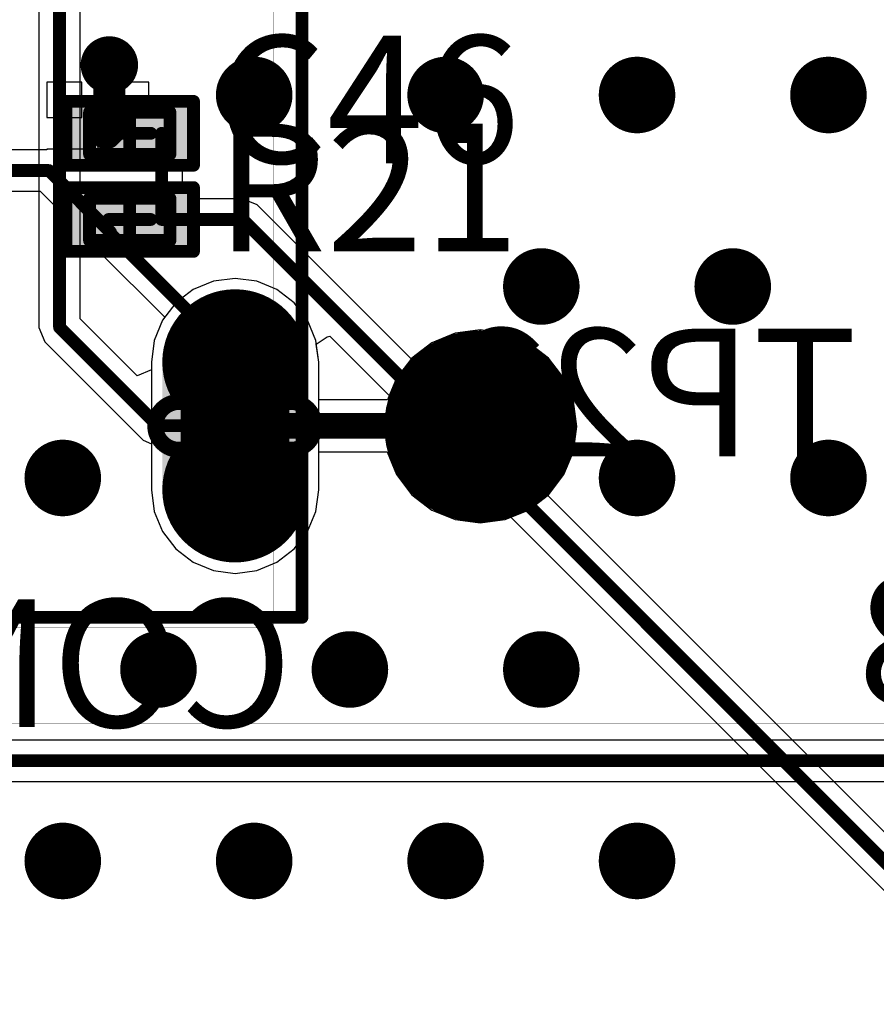
# Model space of a CAD drawing. Units: millimetres. Extents: x -1 to 151, y -3 to 70.
# Drawn here: x 60 to 67, y 52 to 60 of the extents above; entities that cross this region are included whole.
import ezdxf

# ---------------------------------------------------------------- set-up
doc = ezdxf.new("R2010")
doc.units = ezdxf.units.MM
for name, color, linetype in [('BottomLayer', 5, 'Continuous'), ('BottomOverlay', 54, 'Continuous'), ('BottomPaste', 16, 'Continuous'), ('BottomSolder', 6, 'Continuous'), ('ConnectLayer', 7, 'Continuous'), ('InternalPlane1', 76, 'Continuous'), ('InternalPlane2', 16, 'Continuous'), ('Mechanical13', 56, 'Continuous'), ('Mechanical15', 56, 'Continuous'), ('Mechanical2', 216, 'Continuous'), ('MidLayer1', 16, 'Continuous'), ('MidLayer2', 76, 'Continuous'), ('MultiLayer', 9, 'Continuous'), ('PadHoleLayer', 156, 'Continuous'), ('TopLayer', 1, 'Continuous'), ('TopOverlay', 2, 'Continuous'), ('TopPaste', 8, 'Continuous'), ('TopSolder', 216, 'Continuous'), ('ViaHoleLayer', 16, 'Continuous')]:
    doc.layers.add(name, color=color, linetype=linetype)

# ---------------------------------------------------------------- blocks, each defined once
blk = doc.blocks.new('TP_SMD_0_9_B_28')
at = {"layer": 'BottomLayer', "const_width": 0.65}
blk.add_lwpolyline([(-0.1094, 0, 1), (0.5406, 0, 1)], format="xyb", close=True, dxfattribs=at)
at = {"layer": 'BottomOverlay'}
for points, const_width in [([(0.9156, 0, 1), (-0.4844, 0, 1)], 0.1), ([(-0.5094, 0, 1), (-0.4594, 0, 1)], 0.05), ([(0.8906, 0, 1), (0.9406, 0, 1)], 0.05)]:
    blk.add_lwpolyline(points, format="xyb", close=True, dxfattribs=dict(at, const_width=const_width))
at = {"layer": 'BottomPaste', "const_width": 0.65}
blk.add_lwpolyline([(-0.1094, 0, 1), (0.5406, 0, 1)], format="xyb", close=True, dxfattribs=at)
at = {"layer": 'BottomSolder', "const_width": 0.7516}
blk.add_lwpolyline([(-0.1602, 0, 1), (0.5914, 0, 1)], format="xyb", close=True, dxfattribs=at)
blk = doc.blocks.new('RESC0603E_176')
at = {"layer": 'Mechanical13', "const_width": 0.1}
for points in [[(0.315, 0.165), (-0.315, 0.165)], [(-0.315, 0.165), (-0.315, -0.165)], [(0.315, 0.165), (0.315, -0.165)], [(0.315, -0.165), (-0.315, -0.165)]]:
    blk.add_lwpolyline(points, dxfattribs=at)
at = {"layer": 'Mechanical13', "const_width": 0.05}
for points in [[(-0.34, 0.165, 1), (-0.29, 0.165, 1)], [(-0.34, 0.165, 1), (-0.29, 0.165, 1)], [(0.29, 0.165, 1), (0.34, 0.165, 1)], [(0.29, 0.165, 1), (0.34, 0.165, 1)], [(-0.34, -0.165, 1), (-0.29, -0.165, 1)], [(-0.34, -0.165, 1), (-0.29, -0.165, 1)], [(0.29, -0.165, 1), (0.34, -0.165, 1)], [(0.29, -0.165, 1), (0.34, -0.165, 1)]]:
    blk.add_lwpolyline(points, format="xyb", close=True, dxfattribs=at)
at = {"layer": 'Mechanical15', "const_width": 0.1}
for points in [[(0.5, 0.25), (-0.5, 0.25)], [(-0.5, 0.25), (-0.5, -0.25)], [(0.5, 0.25), (0.5, -0.25)], [(0, 0.165), (0, -0.165)], [(0.165, 0), (-0.165, 0)], [(0.5, -0.25), (-0.5, -0.25)]]:
    blk.add_lwpolyline(points, dxfattribs=at)
at = {"layer": 'Mechanical15', "const_width": 0.05}
for points in [[(-0.525, 0.25, 1), (-0.475, 0.25, 1)], [(-0.525, 0.25, 1), (-0.475, 0.25, 1)], [(0.475, 0.25, 1), (0.525, 0.25, 1)], [(0.475, 0.25, 1), (0.525, 0.25, 1)], [(-0.025, 0.165, 1), (0.025, 0.165, 1)], [(-0.19, 0, 1), (-0.14, 0, 1)], [(0.14, 0, 1), (0.19, 0, 1)], [(-0.025, -0.165, 1), (0.025, -0.165, 1)], [(-0.525, -0.25, 1), (-0.475, -0.25, 1)], [(-0.525, -0.25, 1), (-0.475, -0.25, 1)], [(0.475, -0.25, 1), (0.525, -0.25, 1)], [(0.475, -0.25, 1), (0.525, -0.25, 1)]]:
    blk.add_lwpolyline(points, format="xyb", close=True, dxfattribs=at)
at = {"layer": 'TopLayer'}
for points in [[(-0.1, -0.15), (-0.1, 0.15), (-0.4, -0.15), (-0.4, 0.15)], [(0.4, -0.15), (0.4, 0.15), (0.1, -0.15), (0.1, 0.15)]]:
    blk.add_solid(points, dxfattribs=at)
at = {"layer": 'TopPaste'}
for points in [[(-0.1, -0.15), (-0.1, 0.15), (-0.4, -0.15), (-0.4, 0.15)], [(0.4, -0.15), (0.4, 0.15), (0.1, -0.15), (0.1, 0.15)]]:
    blk.add_solid(points, dxfattribs=at)
at = {"layer": 'TopSolder'}
for points in [[(-0.05, -0.2), (-0.05, 0.2), (-0.45, -0.2), (-0.45, 0.2)], [(0.45, -0.2), (0.45, 0.2), (0.05, -0.2), (0.05, 0.2)]]:
    blk.add_solid(points, dxfattribs=at)
blk = doc.blocks.new('CAPC0603E_260')
at = {"layer": 'Mechanical13', "const_width": 0.1}
for points in [[(-0.315, 0.165), (-0.315, -0.165)], [(0.315, 0.165), (-0.315, 0.165)], [(0.315, 0.165), (0.315, -0.165)], [(0.315, -0.165), (-0.315, -0.165)]]:
    blk.add_lwpolyline(points, dxfattribs=at)
at = {"layer": 'Mechanical13', "const_width": 0.05}
for points in [[(-0.34, 0.165, 1), (-0.29, 0.165, 1)], [(-0.34, 0.165, 1), (-0.29, 0.165, 1)], [(0.29, 0.165, 1), (0.34, 0.165, 1)], [(0.29, 0.165, 1), (0.34, 0.165, 1)], [(-0.34, -0.165, 1), (-0.29, -0.165, 1)], [(-0.34, -0.165, 1), (-0.29, -0.165, 1)], [(0.29, -0.165, 1), (0.34, -0.165, 1)], [(0.29, -0.165, 1), (0.34, -0.165, 1)]]:
    blk.add_lwpolyline(points, format="xyb", close=True, dxfattribs=at)
at = {"layer": 'Mechanical15', "const_width": 0.1}
for points in [[(-0.5, 0.25), (-0.5, -0.25)], [(0.5, 0.25), (-0.5, 0.25)], [(0.5, 0.25), (0.5, -0.25)], [(0, 0.165), (0, -0.165)], [(0.165, 0), (-0.165, 0)], [(0.5, -0.25), (-0.5, -0.25)]]:
    blk.add_lwpolyline(points, dxfattribs=at)
at = {"layer": 'Mechanical15', "const_width": 0.05}
for points in [[(-0.525, 0.25, 1), (-0.475, 0.25, 1)], [(-0.525, 0.25, 1), (-0.475, 0.25, 1)], [(0.475, 0.25, 1), (0.525, 0.25, 1)], [(0.475, 0.25, 1), (0.525, 0.25, 1)], [(-0.025, 0.165, 1), (0.025, 0.165, 1)], [(-0.19, 0, 1), (-0.14, 0, 1)], [(0.14, 0, 1), (0.19, 0, 1)], [(-0.025, -0.165, 1), (0.025, -0.165, 1)], [(-0.525, -0.25, 1), (-0.475, -0.25, 1)], [(-0.525, -0.25, 1), (-0.475, -0.25, 1)], [(0.475, -0.25, 1), (0.525, -0.25, 1)], [(0.475, -0.25, 1), (0.525, -0.25, 1)]]:
    blk.add_lwpolyline(points, format="xyb", close=True, dxfattribs=at)
at = {"layer": 'TopLayer'}
for points in [[(-0.1, -0.15), (-0.1, 0.15), (-0.4, -0.15), (-0.4, 0.15)], [(0.4, -0.15), (0.4, 0.15), (0.1, -0.15), (0.1, 0.15)]]:
    blk.add_solid(points, dxfattribs=at)
at = {"layer": 'TopPaste'}
for points in [[(-0.1, -0.15), (-0.1, 0.15), (-0.4, -0.15), (-0.4, 0.15)], [(0.4, -0.15), (0.4, 0.15), (0.1, -0.15), (0.1, 0.15)]]:
    blk.add_solid(points, dxfattribs=at)
at = {"layer": 'TopSolder'}
for points in [[(-0.05, -0.2), (-0.05, 0.2), (-0.45, -0.2), (-0.45, 0.2)], [(0.45, -0.2), (0.45, 0.2), (0.05, -0.2), (0.05, 0.2)]]:
    blk.add_solid(points, dxfattribs=at)
blk = doc.blocks.new('PJ_342_B_322')
at = {"layer": 'BottomLayer', "const_width": 0.55}
for points in [[(-11.34, -2.6, 1), (-10.79, -2.6, 1)], [(-11.34, -2.6, 1), (-10.79, -2.6, 1)], [(-10.34, -2.6, 1), (-9.79, -2.6, 1)], [(-10.34, -2.6, 1), (-9.79, -2.6, 1)]]:
    blk.add_lwpolyline(points, format="xyb", close=True, dxfattribs=at)
at = {"layer": 'BottomLayer'}
for points in [[(-10.065, -2.05), (-11.065, -2.05), (-10.065, -3.15), (-11.065, -3.15)], [(-9.515, -2.6), (-11.615, -2.6), (-9.515, -2.6), (-11.615, -2.6)]]:
    blk.add_solid(points, dxfattribs=at)
at = {"layer": 'BottomOverlay', "const_width": 0.1}
for points in [[(-12.065, 3.125), (-12.065, -3.125)], [(-12.065, -3.125), (-0.09, -3.125)]]:
    blk.add_lwpolyline(points, dxfattribs=at)
at = {"layer": 'BottomOverlay', "const_width": 0.05}
blk.add_lwpolyline([(-12.09, -3.125, 1), (-12.04, -3.125, 1)], format="xyb", close=True, dxfattribs=at)
blk.add_lwpolyline([(-12.09, -3.125, 1), (-12.04, -3.125, 1)], format="xyb", close=True, dxfattribs=at)
at = {"layer": 'BottomSolder', "const_width": 0.57}
for points in [[(-11.35, -2.6, 1), (-10.78, -2.6, 1)], [(-11.35, -2.6, 1), (-10.78, -2.6, 1)], [(-10.35, -2.6, 1), (-9.78, -2.6, 1)], [(-10.35, -2.6, 1), (-9.78, -2.6, 1)]]:
    blk.add_lwpolyline(points, format="xyb", close=True, dxfattribs=at)
at = {"layer": 'BottomSolder'}
for points in [[(-10.065, -2.03), (-11.065, -2.03), (-10.065, -3.17), (-11.065, -3.17)], [(-9.495, -2.6), (-11.635, -2.6), (-9.495, -2.6), (-11.635, -2.6)]]:
    blk.add_solid(points, dxfattribs=at)
at = {"layer": 'InternalPlane1', "const_width": 0.85}
blk.add_lwpolyline([(-11.065, -2.6), (-10.065, -2.6)], dxfattribs=at)
at = {"layer": 'InternalPlane1', "const_width": 0.425}
for points in [[(-11.2775, -2.6, 1), (-10.8525, -2.6, 1)], [(-10.2775, -2.6, 1), (-9.8525, -2.6, 1)]]:
    blk.add_lwpolyline(points, format="xyb", close=True, dxfattribs=at)
at = {"layer": 'InternalPlane2', "const_width": 0.85}
blk.add_lwpolyline([(-11.065, -2.6), (-10.065, -2.6)], dxfattribs=at)
at = {"layer": 'InternalPlane2', "const_width": 0.425}
for points in [[(-11.2775, -2.6, 1), (-10.8525, -2.6, 1)], [(-10.2775, -2.6, 1), (-9.8525, -2.6, 1)]]:
    blk.add_lwpolyline(points, format="xyb", close=True, dxfattribs=at)
at = {"layer": 'Mechanical13', "const_width": 0.1}
for points in [[(-12.065, 3.125), (-12.065, -3.125)], [(-12.065, -3.125), (-0.065, -3.125)]]:
    blk.add_lwpolyline(points, dxfattribs=at)
at = {"layer": 'Mechanical13', "const_width": 0.05}
blk.add_lwpolyline([(-12.09, -3.125, 1), (-12.04, -3.125, 1)], format="xyb", close=True, dxfattribs=at)
blk.add_lwpolyline([(-12.09, -3.125, 1), (-12.04, -3.125, 1)], format="xyb", close=True, dxfattribs=at)
at = {"layer": 'Mechanical15', "const_width": 0.1}
for points in [[(-12.065, 3.125), (-12.065, -3.125)], [(-12.065, -3.125), (-0.09, -3.125)]]:
    blk.add_lwpolyline(points, dxfattribs=at)
at = {"layer": 'Mechanical15', "const_width": 0.05}
blk.add_lwpolyline([(-12.09, -3.125, 1), (-12.04, -3.125, 1)], format="xyb", close=True, dxfattribs=at)
blk.add_lwpolyline([(-12.09, -3.125, 1), (-12.04, -3.125, 1)], format="xyb", close=True, dxfattribs=at)
at = {"layer": 'MidLayer1', "const_width": 0.55}
for points in [[(-11.34, -2.6, 1), (-10.79, -2.6, 1)], [(-11.34, -2.6, 1), (-10.79, -2.6, 1)], [(-10.34, -2.6, 1), (-9.79, -2.6, 1)], [(-10.34, -2.6, 1), (-9.79, -2.6, 1)]]:
    blk.add_lwpolyline(points, format="xyb", close=True, dxfattribs=at)
at = {"layer": 'MidLayer1'}
for points in [[(-10.065, -2.05), (-11.065, -2.05), (-10.065, -3.15), (-11.065, -3.15)], [(-9.515, -2.6), (-11.615, -2.6), (-9.515, -2.6), (-11.615, -2.6)]]:
    blk.add_solid(points, dxfattribs=at)
at = {"layer": 'MidLayer2', "const_width": 0.55}
for points in [[(-11.34, -2.6, 1), (-10.79, -2.6, 1)], [(-11.34, -2.6, 1), (-10.79, -2.6, 1)], [(-10.34, -2.6, 1), (-9.79, -2.6, 1)], [(-10.34, -2.6, 1), (-9.79, -2.6, 1)]]:
    blk.add_lwpolyline(points, format="xyb", close=True, dxfattribs=at)
at = {"layer": 'MidLayer2'}
for points in [[(-10.065, -2.05), (-11.065, -2.05), (-10.065, -3.15), (-11.065, -3.15)], [(-9.515, -2.6), (-11.615, -2.6), (-9.515, -2.6), (-11.615, -2.6)]]:
    blk.add_solid(points, dxfattribs=at)
at = {"layer": 'MultiLayer', "const_width": 0.55}
for points in [[(-11.34, -2.6, 1), (-10.79, -2.6, 1)], [(-11.34, -2.6, 1), (-10.79, -2.6, 1)], [(-10.34, -2.6, 1), (-9.79, -2.6, 1)], [(-10.34, -2.6, 1), (-9.79, -2.6, 1)]]:
    blk.add_lwpolyline(points, format="xyb", close=True, dxfattribs=at)
at = {"layer": 'MultiLayer'}
for points in [[(-10.065, -2.05), (-11.065, -2.05), (-10.065, -3.15), (-11.065, -3.15)], [(-9.515, -2.6), (-11.615, -2.6), (-9.515, -2.6), (-11.615, -2.6)]]:
    blk.add_solid(points, dxfattribs=at)
at = {"layer": 'PadHoleLayer', "const_width": 0.125}
blk.add_lwpolyline([(-10.3775, -2.1625), (-10.3775, -3.0375, -1), (-10.7525, -3.0375), (-10.7525, -2.1625, -1)], format="xyb", close=True, dxfattribs=at)
at = {"layer": 'TopLayer', "const_width": 0.55}
for points in [[(-11.34, -2.6, 1), (-10.79, -2.6, 1)], [(-11.34, -2.6, 1), (-10.79, -2.6, 1)], [(-10.34, -2.6, 1), (-9.79, -2.6, 1)], [(-10.34, -2.6, 1), (-9.79, -2.6, 1)]]:
    blk.add_lwpolyline(points, format="xyb", close=True, dxfattribs=at)
at = {"layer": 'TopLayer'}
for points in [[(-10.065, -2.05), (-11.065, -2.05), (-10.065, -3.15), (-11.065, -3.15)], [(-9.515, -2.6), (-11.615, -2.6), (-9.515, -2.6), (-11.615, -2.6)]]:
    blk.add_solid(points, dxfattribs=at)
at = {"layer": 'TopSolder', "const_width": 0.57}
for points in [[(-11.35, -2.6, 1), (-10.78, -2.6, 1)], [(-11.35, -2.6, 1), (-10.78, -2.6, 1)], [(-10.35, -2.6, 1), (-9.78, -2.6, 1)], [(-10.35, -2.6, 1), (-9.78, -2.6, 1)]]:
    blk.add_lwpolyline(points, format="xyb", close=True, dxfattribs=at)
at = {"layer": 'TopSolder'}
for points in [[(-10.065, -2.03), (-11.065, -2.03), (-10.065, -3.17), (-11.065, -3.17)], [(-9.495, -2.6), (-11.635, -2.6), (-9.495, -2.6), (-11.635, -2.6)]]:
    blk.add_solid(points, dxfattribs=at)

msp = doc.modelspace()

# ---------------------------------------------------------------- linework, layer by layer
at = {"layer": 'BottomLayer'}
for points, const_width in [([(60.2246, 57.7551), (60.2246, 60.9333)], 0.1), ([(60.2246, 57.7551), (60.9947, 56.985)], 0.1), ([(61.5996, 56.9833), (63.5168, 56.9833)], 0.2), ([(63.5168, 56.9833), (63.525, 56.9751)], 0.2), ([(60.9947, 56.985), (61.6, 56.985)], 0.1), ([(47.3493, 54.36), (74.5545, 54.36)], 0.1)]:
    msp.add_lwpolyline(points, dxfattribs=dict(at, const_width=const_width))
for points, const_width in [([(60.5025, 59.81, 1), (60.7275, 59.81, 1)], 0.225), ([(61.5999, 59.575, 1), (61.8999, 59.575, 1)], 0.3), ([(63.0999, 59.575, 1), (63.3999, 59.575, 1)], 0.3), ([(64.5999, 59.575, 1), (64.8999, 59.575, 1)], 0.3), ([(66.0999, 59.575, 1), (66.3999, 59.575, 1)], 0.3), ([(63.8499, 58.075, 1), (64.1499, 58.075, 1)], 0.3), ([(65.3499, 58.075, 1), (65.6499, 58.075, 1)], 0.3), ([(60.1996, 57.7551, 1), (60.2496, 57.7551, 1)], 0.05), ([(60.1996, 57.7551, 1), (60.2496, 57.7551, 1)], 0.05), ([(61.5496, 56.9833, 1), (61.6496, 56.9833, 1)], 0.1), ([(63.4668, 56.9833, 1), (63.5668, 56.9833, 1)], 0.1), ([(63.4668, 56.9833, 1), (63.5668, 56.9833, 1)], 0.1), ([(60.9697, 56.985, 1), (61.0197, 56.985, 1)], 0.05), ([(60.9697, 56.985, 1), (61.0197, 56.985, 1)], 0.05), ([(61.575, 56.985, 1), (61.625, 56.985, 1)], 0.05), ([(63.475, 56.9751, 1), (63.575, 56.9751, 1)], 0.1), ([(60.0999, 56.575, 1), (60.3999, 56.575, 1)], 0.3), ([(64.5999, 56.575, 1), (64.8999, 56.575, 1)], 0.3), ([(66.0999, 56.575, 1), (66.3999, 56.575, 1)], 0.3), ([(60.8499, 55.075, 1), (61.1499, 55.075, 1)], 0.3), ([(62.3499, 55.075, 1), (62.6499, 55.075, 1)], 0.3), ([(63.8499, 55.075, 1), (64.1499, 55.075, 1)], 0.3), ([(60.0999, 53.575, 1), (60.3999, 53.575, 1)], 0.3), ([(61.5999, 53.575, 1), (61.8999, 53.575, 1)], 0.3), ([(63.0999, 53.575, 1), (63.3999, 53.575, 1)], 0.3), ([(64.5999, 53.575, 1), (64.8999, 53.575, 1)], 0.3)]:
    msp.add_lwpolyline(points, format="xyb", close=True, dxfattribs=dict(at, const_width=const_width))
at = {"layer": 'ConnectLayer'}
for p, q in [((60.0622, 60.6509), (60.0622, 57.7551)), ((60.3869, 57.8224), (60.3869, 60.6509)), ((60.3996, 59.675), (60.1246, 59.675)), ((60.1246, 59.675), (60.1246, 59.4)), ((60.3996, 59.4), (60.3996, 59.675)), ((60.9246, 59.675), (60.6496, 59.675)), ((60.6496, 59.675), (60.6496, 59.275)), ((60.9246, 59.525), (60.9246, 59.675)), ((61.2746, 59.525), (60.9246, 59.525)), ((61.2746, 59.025), (61.2746, 59.525)), ((60.1246, 59.4), (60.3996, 59.4)), ((60.6496, 59.275), (60.5246, 59.275)), ((60.5246, 59.275), (60.5246, 59.15)), ((60.1246, 59.1457), (59.5496, 59.1457)), ((60.5246, 59.15), (60.1246, 59.15)), ((60.1246, 59.15), (60.1246, 59.1457)), ((61.1869, 58.85), (61.1869, 59.025)), ((61.1869, 59.025), (61.2746, 59.025)), ((61.2746, 58.85), (61.1869, 58.85)), ((61.2746, 58.7624), (61.2746, 58.85)), ((59.5496, 58.8209), (60.074, 58.8209)), ((60.074, 58.8209), (60.2746, 58.6204)), ((61.6594, 58.7624), (61.2746, 58.7624)), ((61.7742, 58.7148), (61.6594, 58.7624)), ((67.8548, 52.6342), (61.7742, 58.7148)), ((60.2746, 58.6204), (60.2746, 58.35)), ((60.2746, 58.35), (60.5328, 58.35)), ((60.5328, 58.35), (61.0491, 57.8337)), ((61.4299, 58.1166), (61.2718, 58.0511)), ((61.4299, 58.1166), (61.2718, 58.0511)), ((61.4299, 58.1166), (61.2718, 58.0511)), ((61.5996, 58.1389), (61.4299, 58.1166)), ((61.5996, 58.1389), (61.4299, 58.1166)), ((61.5996, 58.1389), (61.4299, 58.1166)), ((61.7693, 58.1166), (61.5996, 58.1389)), ((61.7693, 58.1166), (61.5996, 58.1389)), ((61.7693, 58.1166), (61.5996, 58.1389)), ((61.9274, 58.0511), (61.7693, 58.1166)), ((61.9274, 58.0511), (61.7693, 58.1166)), ((61.9274, 58.0511), (61.7693, 58.1166)), ((61.2718, 58.0511), (61.136, 57.9469)), ((61.2718, 58.0511), (61.136, 57.9469)), ((61.2718, 58.0511), (61.136, 57.9469)), ((62.0632, 57.9469), (61.9274, 58.0511)), ((62.0632, 57.9469), (61.9274, 58.0511)), ((62.0632, 57.9469), (61.9274, 58.0511)), ((61.136, 57.9469), (61.0318, 57.8111)), ((61.136, 57.9469), (61.0318, 57.8111)), ((61.136, 57.9469), (61.0318, 57.8111)), ((62.1674, 57.8111), (62.0632, 57.9469)), ((62.1674, 57.8111), (62.0632, 57.9469)), ((62.1674, 57.8111), (62.0632, 57.9469)), ((60.8331, 57.3762), (60.3869, 57.8224)), ((61.0318, 57.8111), (60.9663, 57.653)), ((61.0318, 57.8111), (60.9663, 57.653)), ((61.0318, 57.8111), (60.9663, 57.653)), ((61.0318, 57.8111), (60.9663, 57.653)), ((61.0491, 57.8337), (61.0318, 57.8111)), ((62.2329, 57.653), (62.1674, 57.8111)), ((62.2329, 57.653), (62.1674, 57.8111)), ((62.2329, 57.653), (62.1674, 57.8111)), ((60.0622, 57.7551), (60.1098, 57.6403)), ((63.3251, 57.7099), (63.1427, 57.6343)), ((63.5209, 57.7357), (63.3251, 57.7099)), ((63.7167, 57.7099), (63.5209, 57.7357)), ((63.8991, 57.6343), (63.7167, 57.7099)), ((60.1098, 57.6403), (60.8799, 56.8702)), ((60.9663, 57.653), (60.944, 57.4833)), ((60.9663, 57.653), (60.944, 57.4833)), ((60.9663, 57.653), (60.944, 57.4833)), ((60.9663, 57.653), (60.944, 57.4833)), ((62.2552, 57.4833), (62.2329, 57.653)), ((62.2552, 57.4833), (62.2329, 57.653)), ((62.2552, 57.4833), (62.2329, 57.653)), ((62.2368, 57.6233), (62.3225, 57.6797)), ((62.2552, 57.4833), (62.2368, 57.6233)), ((62.3225, 57.6797), (62.3437, 57.6861)), ((62.3437, 57.6861), (67.5777, 52.4521)), ((63.1427, 57.6343), (62.986, 57.5141)), ((64.0558, 57.5141), (63.8991, 57.6343)), ((60.944, 57.4833), (60.944, 56.4833)), ((60.944, 57.4833), (60.944, 56.4833)), ((60.944, 57.4833), (60.944, 57.4222)), ((60.944, 57.4833), (60.944, 56.4833)), ((62.2552, 56.4833), (62.2552, 57.4833)), ((62.2552, 56.4833), (62.2552, 57.4833)), ((62.2552, 57.1872), (62.2552, 57.4833)), ((62.2552, 56.4833), (62.2552, 57.4833)), ((62.986, 57.5141), (62.8658, 57.3574)), ((64.176, 57.3574), (64.0558, 57.5141)), ((60.944, 57.4222), (60.8331, 57.3762)), ((62.8658, 57.3574), (62.7953, 57.1872)), ((64.2516, 57.175), (64.176, 57.3574)), ((62.7953, 57.1872), (62.2552, 57.1872)), ((64.2774, 56.9792), (64.2516, 57.175)), ((64.2516, 56.7834), (64.2774, 56.9792)), ((60.8799, 56.8702), (60.944, 56.8437)), ((60.944, 56.8437), (60.944, 56.4833)), ((62.2552, 56.4833), (62.2552, 56.7794)), ((62.2552, 56.7794), (62.7919, 56.7794)), ((62.7919, 56.7794), (62.8658, 56.601)), ((64.176, 56.601), (64.2516, 56.7834)), ((62.8658, 56.601), (62.986, 56.4443)), ((64.0558, 56.4443), (64.176, 56.601)), ((60.944, 56.4833), (60.9663, 56.3136)), ((60.944, 56.4833), (60.9663, 56.3136)), ((60.944, 56.4833), (60.9663, 56.3136)), ((60.944, 56.4833), (60.9663, 56.3136)), ((62.2329, 56.3136), (62.2552, 56.4833)), ((62.2329, 56.3136), (62.2552, 56.4833)), ((62.2329, 56.3136), (62.2552, 56.4833)), ((62.2329, 56.3136), (62.2552, 56.4833)), ((62.986, 56.4443), (63.1427, 56.3241)), ((63.8991, 56.3241), (64.0558, 56.4443)), ((60.9663, 56.3136), (61.0318, 56.1555)), ((60.9663, 56.3136), (61.0318, 56.1555)), ((60.9663, 56.3136), (61.0318, 56.1555)), ((60.9663, 56.3136), (61.0318, 56.1555)), ((62.1674, 56.1555), (62.2329, 56.3136)), ((62.1674, 56.1555), (62.2329, 56.3136)), ((62.1674, 56.1555), (62.2329, 56.3136)), ((62.1674, 56.1555), (62.2329, 56.3136)), ((63.1427, 56.3241), (63.3251, 56.2485)), ((63.7167, 56.2485), (63.8991, 56.3241)), ((63.3251, 56.2485), (63.5209, 56.2227)), ((63.5209, 56.2227), (63.7167, 56.2485)), ((61.0318, 56.1555), (61.136, 56.0197)), ((61.0318, 56.1555), (61.136, 56.0197)), ((61.0318, 56.1555), (61.136, 56.0197)), ((61.0318, 56.1555), (61.136, 56.0197)), ((62.0632, 56.0197), (62.1674, 56.1555)), ((62.0632, 56.0197), (62.1674, 56.1555)), ((62.0632, 56.0197), (62.1674, 56.1555)), ((62.0632, 56.0197), (62.1674, 56.1555)), ((61.136, 56.0197), (61.2718, 55.9155)), ((61.136, 56.0197), (61.2718, 55.9155)), ((61.136, 56.0197), (61.2718, 55.9155)), ((61.136, 56.0197), (61.2718, 55.9155)), ((61.9274, 55.9155), (62.0632, 56.0197)), ((61.9274, 55.9155), (62.0632, 56.0197)), ((61.9274, 55.9155), (62.0632, 56.0197)), ((61.9274, 55.9155), (62.0632, 56.0197)), ((61.2718, 55.9155), (61.4299, 55.85)), ((61.2718, 55.9155), (61.4299, 55.85)), ((61.2718, 55.9155), (61.4299, 55.85)), ((61.2718, 55.9155), (61.4299, 55.85)), ((61.4299, 55.85), (61.5996, 55.8277)), ((61.4299, 55.85), (61.5996, 55.8277)), ((61.4299, 55.85), (61.5996, 55.8277)), ((61.4299, 55.85), (61.5996, 55.8277)), ((61.5996, 55.8277), (61.7693, 55.85)), ((61.5996, 55.8277), (61.7693, 55.85)), ((61.5996, 55.8277), (61.7693, 55.85)), ((61.5996, 55.8277), (61.7693, 55.85)), ((61.7693, 55.85), (61.9274, 55.9155)), ((61.7693, 55.85), (61.9274, 55.9155)), ((61.7693, 55.85), (61.9274, 55.9155)), ((61.7693, 55.85), (61.9274, 55.9155)), ((74.5545, 54.5224), (47.4165, 54.5224)), ((47.3493, 54.1977), (74.4872, 54.1977))]:
    msp.add_line(p, q, dxfattribs=at)
at = {"layer": 'Mechanical2', "const_width": 0.00254}
for points in [[(61.9, 55.4), (61.9, 67.5)], [(55.7, 55.4), (61.9, 55.4)], [(31.5, 54.65), (83.35, 54.65)]]:
    msp.add_lwpolyline(points, dxfattribs=at)
at = {"layer": 'Mechanical2', "const_width": 0.00127}
msp.add_lwpolyline([(61.8994, 55.4, 1), (61.9006, 55.4, 1)], format="xyb", close=True, dxfattribs=at)
msp.add_lwpolyline([(61.8994, 55.4, 1), (61.9006, 55.4, 1)], format="xyb", close=True, dxfattribs=at)
at = {"layer": 'MidLayer1'}
for points, const_width in [([(60.5025, 59.81, 1), (60.7275, 59.81, 1)], 0.225), ([(61.5999, 59.575, 1), (61.8999, 59.575, 1)], 0.3), ([(63.0999, 59.575, 1), (63.3999, 59.575, 1)], 0.3), ([(64.5999, 59.575, 1), (64.8999, 59.575, 1)], 0.3), ([(66.0999, 59.575, 1), (66.3999, 59.575, 1)], 0.3), ([(63.8499, 58.075, 1), (64.1499, 58.075, 1)], 0.3), ([(65.3499, 58.075, 1), (65.6499, 58.075, 1)], 0.3), ([(60.0999, 56.575, 1), (60.3999, 56.575, 1)], 0.3), ([(64.5999, 56.575, 1), (64.8999, 56.575, 1)], 0.3), ([(66.0999, 56.575, 1), (66.3999, 56.575, 1)], 0.3), ([(60.8499, 55.075, 1), (61.1499, 55.075, 1)], 0.3), ([(62.3499, 55.075, 1), (62.6499, 55.075, 1)], 0.3), ([(63.8499, 55.075, 1), (64.1499, 55.075, 1)], 0.3), ([(60.0999, 53.575, 1), (60.3999, 53.575, 1)], 0.3), ([(61.5999, 53.575, 1), (61.8999, 53.575, 1)], 0.3), ([(63.0999, 53.575, 1), (63.3999, 53.575, 1)], 0.3), ([(64.5999, 53.575, 1), (64.8999, 53.575, 1)], 0.3)]:
    msp.add_lwpolyline(points, format="xyb", close=True, dxfattribs=dict(at, const_width=const_width))
at = {"layer": 'MidLayer2'}
for points, const_width in [([(60.5025, 59.81, 1), (60.7275, 59.81, 1)], 0.225), ([(61.5999, 59.575, 1), (61.8999, 59.575, 1)], 0.3), ([(63.0999, 59.575, 1), (63.3999, 59.575, 1)], 0.3), ([(64.5999, 59.575, 1), (64.8999, 59.575, 1)], 0.3), ([(66.0999, 59.575, 1), (66.3999, 59.575, 1)], 0.3), ([(63.8499, 58.075, 1), (64.1499, 58.075, 1)], 0.3), ([(65.3499, 58.075, 1), (65.6499, 58.075, 1)], 0.3), ([(60.0999, 56.575, 1), (60.3999, 56.575, 1)], 0.3), ([(64.5999, 56.575, 1), (64.8999, 56.575, 1)], 0.3), ([(66.0999, 56.575, 1), (66.3999, 56.575, 1)], 0.3), ([(60.8499, 55.075, 1), (61.1499, 55.075, 1)], 0.3), ([(62.3499, 55.075, 1), (62.6499, 55.075, 1)], 0.3), ([(63.8499, 55.075, 1), (64.1499, 55.075, 1)], 0.3), ([(60.0999, 53.575, 1), (60.3999, 53.575, 1)], 0.3), ([(61.5999, 53.575, 1), (61.8999, 53.575, 1)], 0.3), ([(63.0999, 53.575, 1), (63.3999, 53.575, 1)], 0.3), ([(64.5999, 53.575, 1), (64.8999, 53.575, 1)], 0.3)]:
    msp.add_lwpolyline(points, format="xyb", close=True, dxfattribs=dict(at, const_width=const_width))
at = {"layer": 'MultiLayer'}
for points, const_width in [([(60.5025, 59.81, 1), (60.7275, 59.81, 1)], 0.225), ([(61.5999, 59.575, 1), (61.8999, 59.575, 1)], 0.3), ([(63.0999, 59.575, 1), (63.3999, 59.575, 1)], 0.3), ([(64.5999, 59.575, 1), (64.8999, 59.575, 1)], 0.3), ([(66.0999, 59.575, 1), (66.3999, 59.575, 1)], 0.3), ([(63.8499, 58.075, 1), (64.1499, 58.075, 1)], 0.3), ([(65.3499, 58.075, 1), (65.6499, 58.075, 1)], 0.3), ([(60.0999, 56.575, 1), (60.3999, 56.575, 1)], 0.3), ([(64.5999, 56.575, 1), (64.8999, 56.575, 1)], 0.3), ([(66.0999, 56.575, 1), (66.3999, 56.575, 1)], 0.3), ([(60.8499, 55.075, 1), (61.1499, 55.075, 1)], 0.3), ([(62.3499, 55.075, 1), (62.6499, 55.075, 1)], 0.3), ([(63.8499, 55.075, 1), (64.1499, 55.075, 1)], 0.3), ([(60.0999, 53.575, 1), (60.3999, 53.575, 1)], 0.3), ([(61.5999, 53.575, 1), (61.8999, 53.575, 1)], 0.3), ([(63.0999, 53.575, 1), (63.3999, 53.575, 1)], 0.3), ([(64.5999, 53.575, 1), (64.8999, 53.575, 1)], 0.3)]:
    msp.add_lwpolyline(points, format="xyb", close=True, dxfattribs=dict(at, const_width=const_width))
at = {"layer": 'TopLayer'}
for points, const_width in [([(60.5025, 59.81, 1), (60.7275, 59.81, 1)], 0.225), ([(60.5525, 59.81, 1), (60.6775, 59.81, 1)], 0.125), ([(61.5999, 59.575, 1), (61.8999, 59.575, 1)], 0.3), ([(63.0999, 59.575, 1), (63.3999, 59.575, 1)], 0.3), ([(64.5999, 59.575, 1), (64.8999, 59.575, 1)], 0.3), ([(66.0999, 59.575, 1), (66.3999, 59.575, 1)], 0.3), ([(60.5271, 59.275, 1), (60.6521, 59.275, 1)], 0.125), ([(60.5525, 59.3005, 1), (60.6775, 59.3005, 1)], 0.125), ([(60.5525, 59.3005, 1), (60.6775, 59.3005, 1)], 0.125), ([(60.9996, 59.275, 1), (61.0496, 59.275, 1)], 0.05), ([(60.1163, 58.9833, 1), (60.1663, 58.9833, 1)], 0.05), ([(60.1163, 58.9833, 1), (60.1663, 58.9833, 1)], 0.05), ([(60.4996, 58.6, 1), (60.5496, 58.6, 1)], 0.05), ([(60.4996, 58.6, 1), (60.5496, 58.6, 1)], 0.05), ([(60.9996, 58.6, 1), (61.0496, 58.6, 1)], 0.05), ([(60.9996, 58.6, 1), (61.0496, 58.6, 1)], 0.05), ([(61.6344, 58.6, 1), (61.6844, 58.6, 1)], 0.05), ([(61.6344, 58.6, 1), (61.6844, 58.6, 1)], 0.05), ([(60.5996, 58.5, 1), (60.6496, 58.5, 1)], 0.05), ([(60.5996, 58.5, 1), (60.6496, 58.5, 1)], 0.05), ([(60.5996, 58.4879, 1), (60.6496, 58.4879, 1)], 0.05), ([(60.5996, 58.4879, 1), (60.6496, 58.4879, 1)], 0.05), ([(63.8499, 58.075, 1), (64.1499, 58.075, 1)], 0.3), ([(65.3499, 58.075, 1), (65.6499, 58.075, 1)], 0.3), ([(61.575, 57.5125, 1), (61.625, 57.5125, 1)], 0.05), ([(61.575, 57.5125, 1), (61.625, 57.5125, 1)], 0.05), ([(61.575, 56.985, 1), (61.625, 56.985, 1)], 0.05), ([(60.0999, 56.575, 1), (60.3999, 56.575, 1)], 0.3), ([(64.5999, 56.575, 1), (64.8999, 56.575, 1)], 0.3), ([(66.0999, 56.575, 1), (66.3999, 56.575, 1)], 0.3), ([(60.8499, 55.075, 1), (61.1499, 55.075, 1)], 0.3), ([(62.3499, 55.075, 1), (62.6499, 55.075, 1)], 0.3), ([(63.8499, 55.075, 1), (64.1499, 55.075, 1)], 0.3), ([(60.0999, 53.575, 1), (60.3999, 53.575, 1)], 0.3), ([(61.5999, 53.575, 1), (61.8999, 53.575, 1)], 0.3), ([(63.0999, 53.575, 1), (63.3999, 53.575, 1)], 0.3), ([(64.5999, 53.575, 1), (64.8999, 53.575, 1)], 0.3)]:
    msp.add_lwpolyline(points, format="xyb", close=True, dxfattribs=dict(at, const_width=const_width))
for points, const_width in [([(60.615, 59.3005), (60.615, 59.81)], 0.25), ([(60.5896, 59.275), (60.615, 59.3005)], 0.25), ([(61.0246, 58.6), (61.0246, 59.275)], 0.1), ([(58.9996, 58.9833), (60.1413, 58.9833)], 0.1), ([(60.1413, 58.9833), (60.5246, 58.6)], 0.1), ([(60.5246, 58.6), (60.6246, 58.5)], 0.1), ([(61.0246, 58.6), (61.6594, 58.6)], 0.1), ([(61.6594, 58.6), (67.74, 52.5194)], 0.1), ([(60.6246, 58.4879), (60.6246, 58.5)], 0.1), ([(60.6246, 58.4879), (61.6, 57.5125)], 0.1), ([(61.6, 56.985), (61.6, 57.5125)], 0.1)]:
    msp.add_lwpolyline(points, dxfattribs=dict(at, const_width=const_width))
at = {"layer": 'ViaHoleLayer'}
for points, const_width in [([(60.565, 59.81, 1), (60.665, 59.81, 1)], 0.1), ([(61.6749, 59.575, 1), (61.8249, 59.575, 1)], 0.15), ([(63.1749, 59.575, 1), (63.3249, 59.575, 1)], 0.15), ([(64.6749, 59.575, 1), (64.8249, 59.575, 1)], 0.15), ([(66.1749, 59.575, 1), (66.3249, 59.575, 1)], 0.15), ([(63.9249, 58.075, 1), (64.0749, 58.075, 1)], 0.15), ([(65.4249, 58.075, 1), (65.5749, 58.075, 1)], 0.15), ([(60.1749, 56.575, 1), (60.3249, 56.575, 1)], 0.15), ([(64.6749, 56.575, 1), (64.8249, 56.575, 1)], 0.15), ([(66.1749, 56.575, 1), (66.3249, 56.575, 1)], 0.15), ([(60.9249, 55.075, 1), (61.0749, 55.075, 1)], 0.15), ([(62.4249, 55.075, 1), (62.5749, 55.075, 1)], 0.15), ([(63.9249, 55.075, 1), (64.0749, 55.075, 1)], 0.15), ([(60.1749, 53.575, 1), (60.3249, 53.575, 1)], 0.15), ([(61.6749, 53.575, 1), (61.8249, 53.575, 1)], 0.15), ([(63.1749, 53.575, 1), (63.3249, 53.575, 1)], 0.15), ([(64.6749, 53.575, 1), (64.8249, 53.575, 1)], 0.15)]:
    msp.add_lwpolyline(points, format="xyb", close=True, dxfattribs=dict(at, const_width=const_width))

# ---------------------------------------------------------------- block references
for name, p, rotation in [('PJ_342_B_322', (58.9996, 67.5483), 90), ('CAPC0603E_260', (60.7746, 59.275), 180), ('RESC0603E_176', (60.7746, 58.6), 180), ('TP_SMD_0_9_B_28', (63.5209, 56.7636), 90)]:
    msp.add_blockref(name, p, dxfattribs=dict(rotation=rotation))

# ---------------------------------------------------------------- texts
at = {"layer": 'BottomOverlay', "text_generation_flag": 2}
for s, p in [('TP22', (66.475, 56.7454)), ('TP48', (69.675, 54.8)), ('CON1', (62.0495, 54.6233))]:
    msp.add_text(s, height=1, dxfattribs=at).set_placement(p)
at = {"layer": 'TopOverlay'}
for s, p in [('C46', (61.4496, 59.0406)), ('R21', (61.4496, 58.35))]:
    msp.add_text(s, height=1, dxfattribs=at).set_placement(p)

doc.saveas('drawing.dxf')
